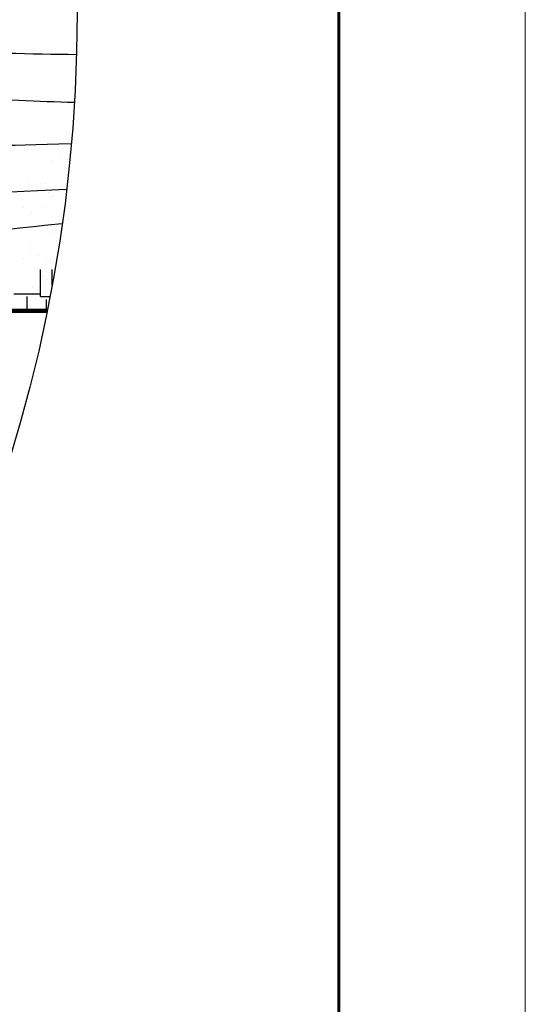
# Model space of a CAD drawing. Units: millimetres. Extents: x -3332883 to 40920555, y -16353787 to 759591.
# Drawn here: x 202068 to 203943, y 609974 to 613626 of the extents above; entities that cross this region are included whole.
import ezdxf

# ---------------------------------------------------------------- set-up
doc = ezdxf.new("R2010")
doc.units = ezdxf.units.MM
doc.layers.add('Wood', color=44, linetype='Continuous')
doc.layers.add('Внутренняя рамка', color=7, linetype='Continuous', lineweight=60)
doc.layers.add('Граница чертежа на печать', color=7, linetype='Continuous', lineweight=15)

msp = doc.modelspace()

# ---------------------------------------------------------------- linework, layer by layer
msp.add_circle((196727.086, 613650.641), 5553.278)
at = {"layer": 'Wood'}
for p, q in [((202072.806, 613154.603), (202072.806, 613154.603)), ((202218.375, 613127.662), (202218.375, 613127.662)), ((202185.69, 613105.28), (202185.69, 613105.28)), ((202244.513, 613106.132), (202244.513, 613106.132)), ((202100.545, 613039.946), (202100.545, 613039.946)), ((202161.596, 613018.476), (202161.596, 613018.476)), ((202076.398, 613001.294), (202076.398, 613001.294)), ((202089.412, 612989.369), (202089.412, 612989.369)), ((202137.906, 612980.36), (202137.906, 612980.36)), ((202174.658, 612985.198), (202174.658, 612985.198)), ((202190.138, 612969.232), (202190.138, 612969.232)), ((202232.061, 612992.755), (202232.061, 612992.755)), ((202150.84, 612933.081), (202150.84, 612933.081)), ((202081.656, 612928.924), (202081.656, 612928.924)), ((202104.993, 612903.898), (202104.993, 612903.898)), ((202111.431, 612909.955), (202111.431, 612909.955)), ((202221.117, 612868.683), (202221.117, 612868.683)), ((202194.586, 612833.184), (202194.586, 612833.184)), ((202218.621, 612841.668), (202218.621, 612841.668)), ((202107.101, 612793.491), (202107.101, 612793.491)), ((202203.006, 612806.117), (202203.006, 612806.117)), ((202109.441, 612767.849), (202109.441, 612767.849)), ((202138.681, 612752.115), (202138.681, 612752.115)), ((202083.304, 612738.499), (202083.304, 612738.499)), ((202168.456, 612733.146), (202168.456, 612733.146)), ((202145.326, 612598.941), (202145.326, 612699.787)), ((202187.691, 612640.346), (202187.691, 612699.787)), ((202199.034, 612697.135), (202199.034, 612697.135)), ((202153.581, 612674.102), (202153.581, 612674.102)), ((202166.596, 612662.177), (202166.596, 612662.177)), ((202046.476, 612609.532), (202145.326, 612609.532)), ((202078.046, 612606.852), (202078.046, 612606.852)), ((202113.888, 612631.801), (202113.888, 612631.801)), ((202114.798, 612611.69), (202114.798, 612611.69)), ((202172.201, 612619.248), (202172.201, 612619.248)), ((202095.901, 612545.526), (202095.901, 612598.941)), ((202145.326, 612598.941), (202179.867, 612598.941)), ((202166.508, 612545.526), (202166.508, 612588.35))]:
    msp.add_line(p, q, dxfattribs=at)
at = {"layer": 'Wood', "lineweight": 100}
msp.add_line((195854.193, 612545.526), (202169.293, 612545.526), dxfattribs=at)
at = {"layer": 'Wood'}
for points in [[(201240.452, 613525.308), (201587.171, 613513.716), (201933.89, 613502.123), (202280.363, 613496.835)], [(201240.452, 613525.308), (201587.171, 613513.716), (201933.89, 613502.123), (202280.363, 613496.835)], [(201829.184, 613337.767), (202002.049, 613329.491), (202135.799, 613323.436), (202270.489, 613319.615)]]:
    msp.add_open_spline(points, degree=3, dxfattribs=at)
at = {"layer": 'Wood', "color": 44}
msp.add_open_spline([(201829.184, 613337.767), (202002.049, 613329.491), (202135.799, 613323.436), (202270.489, 613319.615)], degree=3, dxfattribs=at)
at = {"layer": 'Wood'}
for points, knots in [([(201178.392, 613214.798), (201358.307, 613196.793), (201677.039, 613164.895), (202006.067, 613156.347), (202259.266, 613167.029)], [0, 0, 0, 0, 3.85948542, 6.83737003, 6.83737003, 6.83737003, 6.83737003]), ([(201178.392, 613214.798), (201358.307, 613196.793), (201677.039, 613164.895), (202006.067, 613156.347), (202259.266, 613167.029)], [0, 0, 0, 0, 3.85948542, 6.83737003, 6.83737003, 6.83737003, 6.83737003]), ([(202241.669, 612996.219), (201943.696, 612982.482), (201585.547, 612966.067), (201220.962, 612957.527), (201062.913, 612954.21)], [48.98372949, 48.98372949, 48.98372949, 48.98372949, 53.37583368, 56.72524644, 56.72524644, 56.72524644, 56.72524644]), ([(202241.669, 612996.219), (201943.696, 612982.482), (201585.547, 612966.067), (201220.962, 612957.527), (201062.913, 612954.21)], [48.98372949, 48.98372949, 48.98372949, 48.98372949, 53.37583368, 56.72524644, 56.72524644, 56.72524644, 56.72524644]), ([(202225.024, 612868.604), (201936.407, 612841.84), (201565.823, 612783.635), (201199.374, 612754.045), (201062.913, 612744.071)], [56.43751992, 56.43751992, 56.43751992, 56.43751992, 61.33900847, 64.25246264, 64.25246264, 64.25246264, 64.25246264]), ([(202225.024, 612868.604), (201936.407, 612841.84), (201565.823, 612783.635), (201199.374, 612754.045), (201062.913, 612744.071)], [56.43751992, 56.43751992, 56.43751992, 56.43751992, 61.33900847, 64.25246264, 64.25246264, 64.25246264, 64.25246264])]:
    msp.add_open_spline(points, degree=3, knots=knots, dxfattribs=at)
at = {"layer": 'Внутренняя рамка'}
msp.add_lwpolyline([(177646.374, 585196.433), (177646.374, 624918.023), (203250.884, 624918.023), (203250.884, 585196.433), (177646.374, 585196.433)], dxfattribs=at)
at = {"layer": 'Граница чертежа на печать'}
msp.add_lwpolyline([(174878.319, 584504.419), (174878.319, 625610.037), (203942.897, 625610.037), (203942.897, 584504.419), (174878.319, 584504.419)], dxfattribs=at)

doc.saveas('drawing.dxf')
